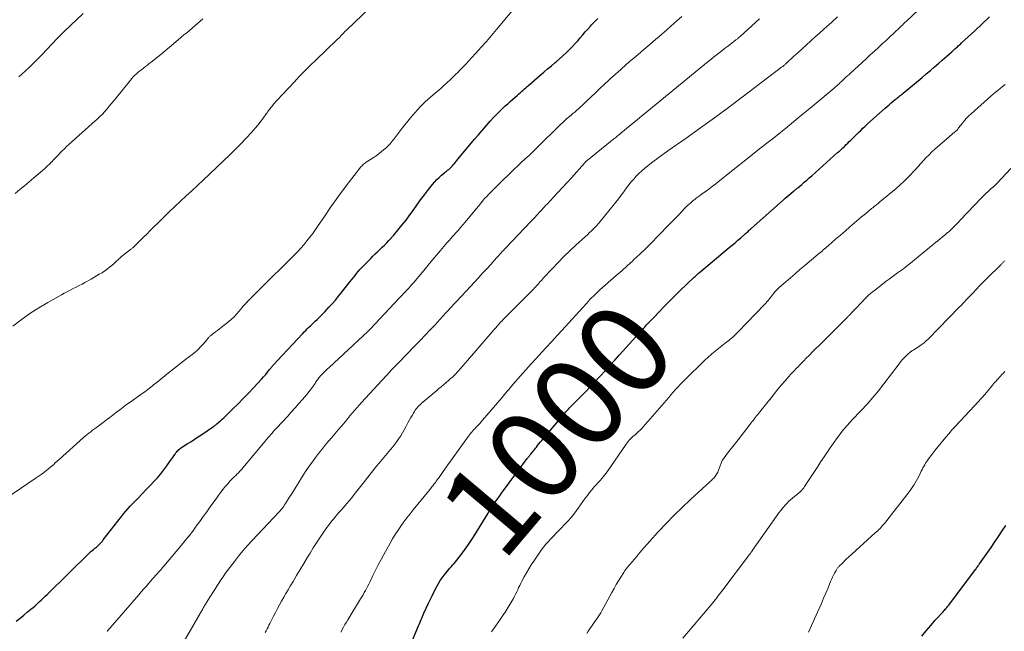
# Model space of a CAD drawing. Units: feet. Extents: x 1955000 to 1960033, y 520000 to 525000.
# Drawn here: x 1956850 to 1957065, y 520421 to 520555 of the extents above; entities that cross this region are included whole.
import ezdxf
from ezdxf.enums import TextEntityAlignment as Align

# ---------------------------------------------------------------- set-up
doc = ezdxf.new("R2010")
doc.units = ezdxf.units.FT
doc.header["$LTSCALE"] = 100
doc.header["$MEASUREMENT"] = 0
for name, color, linetype, lineweight in [('CONTOUR INDEX', 32, 'Continuous', 25), ('CONTOUR INDEX LABEL', 7, 'Continuous', 15), ('CONTOUR INTERMEDIATE', 40, 'Continuous', 15)]:
    doc.layers.add(name, color=color, linetype=linetype, lineweight=lineweight)
doc.styles.add('slant', font='romans.shx', dxfattribs={"oblique": 14.999978})

msp = doc.modelspace()

# ---------------------------------------------------------------- linework, layer by layer
at = {"layer": 'CONTOUR INDEX', "flags": 128}
for points, elevation in [([(1956848.89, 520423.07), (1956849.74, 520423.72), (1956850.58, 520424.39), (1956851.41, 520425.06), (1956852.13, 520425.66), (1956852.6, 520426.04), (1956853.06, 520426.44), (1956853.51, 520426.84), (1956853.95, 520427.25), (1956854.39, 520427.66), (1956854.83, 520428.08), (1956855.26, 520428.5), (1956855.69, 520428.92), (1956864.98, 520438.02), (1956865.26, 520438.28), (1956865.54, 520438.53), (1956865.83, 520438.78), (1956866.12, 520439.02), (1956866.24, 520439.11), (1956866.48, 520439.3), (1956866.71, 520439.5), (1956866.94, 520439.71), (1956867.16, 520439.92), (1956867.37, 520440.15), (1956867.57, 520440.37), (1956867.77, 520440.61), (1956867.96, 520440.85), (1956871.93, 520445.96), (1956872.4, 520446.54), (1956872.88, 520447.12), (1956873.38, 520447.68), (1956873.89, 520448.23), (1956874.67, 520449.04), (1956875.58, 520449.99), (1956876.48, 520450.94), (1956877.39, 520451.89), (1956878.3, 520452.84), (1956879.08, 520453.67), (1956879.83, 520454.49), (1956880.56, 520455.34), (1956881.25, 520456.22), (1956881.91, 520457.11), (1956882.71, 520458.25), (1956882.95, 520458.59), (1956883.19, 520458.94), (1956883.44, 520459.28), (1956883.68, 520459.63), (1956883.89, 520459.92), (1956884.04, 520460.11), (1956884.19, 520460.3), (1956884.36, 520460.47), (1956884.54, 520460.64), (1956884.73, 520460.79), (1956884.92, 520460.94), (1956885.12, 520461.08), (1956885.32, 520461.22), (1956886.38, 520461.9), (1956887.12, 520462.38), (1956887.85, 520462.86), (1956888.58, 520463.34), (1956889.31, 520463.83), (1956892.12, 520465.72), (1956892.22, 520465.78), (1956892.31, 520465.85), (1956892.41, 520465.92), (1956892.5, 520465.99), (1956892.59, 520466.06), (1956892.68, 520466.13), (1956892.77, 520466.2), (1956892.86, 520466.28), (1956893.35, 520466.71), (1956893.69, 520467.01), (1956894.02, 520467.31), (1956894.35, 520467.61), (1956894.67, 520467.92), (1956896.35, 520469.54), (1956897.51, 520470.68), (1956898.64, 520471.82), (1956899.76, 520472.99), (1956900.86, 520474.17), (1956902.64, 520476.11), (1956903.09, 520476.61), (1956903.54, 520477.12), (1956903.97, 520477.64), (1956904.4, 520478.16), (1956905, 520478.9), (1956905.13, 520479.05), (1956905.26, 520479.21), (1956905.39, 520479.36), (1956905.52, 520479.51), (1956905.65, 520479.66), (1956905.78, 520479.81), (1956905.91, 520479.96), (1956906.05, 520480.11), (1956911.66, 520486.09), (1956911.99, 520486.43), (1956912.32, 520486.77), (1956912.65, 520487.11), (1956912.99, 520487.44), (1956913.34, 520487.77), (1956913.68, 520488.1), (1956914.03, 520488.43), (1956914.37, 520488.75), (1956914.82, 520489.18), (1956915.39, 520489.72), (1956915.94, 520490.28), (1956916.49, 520490.84), (1956917.03, 520491.41), (1956917.4, 520491.82), (1956918.11, 520492.61), (1956918.8, 520493.41), (1956919.48, 520494.23), (1956920.15, 520495.06), (1956922.06, 520497.5), (1956922.41, 520497.93), (1956922.75, 520498.37), (1956923.1, 520498.8), (1956923.45, 520499.23), (1956923.81, 520499.66), (1956924.17, 520500.07), (1956924.55, 520500.48), (1956924.93, 520500.89), (1956926.53, 520502.54), (1956927.03, 520503.04), (1956927.52, 520503.53), (1956928.03, 520504.01), (1956928.54, 520504.49), (1956929.05, 520504.97), (1956929.55, 520505.46), (1956930.04, 520505.97), (1956930.51, 520506.48), (1956931.51, 520507.59), (1956932.46, 520508.69), (1956933.38, 520509.8), (1956934.27, 520510.95), (1956935.13, 520512.11), (1956935.8, 520513.06), (1956936.63, 520514.21), (1956937.47, 520515.35), (1956938.33, 520516.48), (1956939.19, 520517.61), (1956940.06, 520518.72), (1956940.52, 520519.27), (1956941, 520519.79), (1956941.51, 520520.28), (1956942.05, 520520.75), (1956942.71, 520521.29), (1956942.93, 520521.47), (1956943.16, 520521.65), (1956943.38, 520521.84), (1956943.61, 520522.02), (1956943.83, 520522.21), (1956944.04, 520522.41), (1956944.24, 520522.61), (1956944.43, 520522.83), (1956944.6, 520523.03), (1956944.88, 520523.35), (1956945.15, 520523.67), (1956945.42, 520523.99), (1956945.69, 520524.32), (1956949.29, 520528.64), (1956950.13, 520529.64), (1956950.98, 520530.62), (1956951.84, 520531.6), (1956952.72, 520532.57), (1956953.53, 520533.45), (1956954.01, 520533.97), (1956954.5, 520534.48), (1956954.99, 520534.98), (1956955.5, 520535.47), (1956956.01, 520535.96), (1956956.53, 520536.44), (1956957.05, 520536.91), (1956957.58, 520537.38), (1956958.66, 520538.32), (1956958.97, 520538.58), (1956959.28, 520538.85), (1956959.59, 520539.12), (1956959.9, 520539.39), (1956960.21, 520539.66), (1956960.51, 520539.92), (1956960.82, 520540.19), (1956961.13, 520540.46), (1956963.6, 520542.62), (1956964.43, 520543.34), (1956965.26, 520544.05), (1956966.1, 520544.76), (1956966.94, 520545.46), (1956967.15, 520545.64), (1956967.89, 520546.26), (1956968.6, 520546.9), (1956969.3, 520547.55), (1956969.99, 520548.22), (1956970.16, 520548.39), (1956970.74, 520549), (1956971.32, 520549.61), (1956971.87, 520550.24), (1956972.41, 520550.89), (1956972.95, 520551.53), (1956973.5, 520552.17), (1956974.06, 520552.8), (1956974.63, 520553.42), (1956974.88, 520553.69), (1956975.57, 520554.4), (1956976.26, 520555.1)], 980), ([(1956934.19, 520415.35), (1956936.97, 520422), (1956937.12, 520422.35), (1956937.27, 520422.7), (1956937.42, 520423.04), (1956937.57, 520423.39), (1956937.72, 520423.74), (1956937.88, 520424.08), (1956938.03, 520424.43), (1956938.19, 520424.77), (1956938.71, 520425.91), (1956939.13, 520426.82), (1956939.56, 520427.72), (1956940.01, 520428.62), (1956940.46, 520429.52), (1956941.05, 520430.67), (1956941.4, 520431.31), (1956941.78, 520431.95), (1956942.19, 520432.56), (1956942.63, 520433.16), (1956942.96, 520433.58), (1956943.26, 520433.95), (1956943.56, 520434.31), (1956943.87, 520434.67), (1956944.2, 520435.02), (1956944.52, 520435.36), (1956944.83, 520435.72), (1956945.13, 520436.08), (1956945.43, 520436.45), (1956946.42, 520437.75), (1956947.19, 520438.79), (1956947.94, 520439.84), (1956948.65, 520440.91), (1956949.34, 520442), (1956952.25, 520446.73), (1956952.4, 520446.98), (1956952.56, 520447.23), (1956952.72, 520447.49), (1956952.87, 520447.74), (1956953.03, 520447.99), (1956953.19, 520448.24), (1956953.36, 520448.49), (1956953.53, 520448.73), (1956953.99, 520449.39), (1956954.39, 520449.96), (1956954.8, 520450.54), (1956955.21, 520451.1), (1956955.62, 520451.67), (1956960.83, 520458.7), (1956960.92, 520458.82), (1956961.01, 520458.94), (1956961.11, 520459.05), (1956961.2, 520459.17), (1956961.3, 520459.29), (1956961.39, 520459.4), (1956961.48, 520459.52), (1956961.58, 520459.64), (1956961.81, 520459.93), (1956962.03, 520460.19), (1956962.24, 520460.45), (1956962.44, 520460.71), (1956962.65, 520460.98), (1956962.81, 520461.17), (1956963.09, 520461.54), (1956963.38, 520461.9), (1956963.67, 520462.25), (1956963.97, 520462.61), (1956969.01, 520468.6), (1956969.25, 520468.89), (1956969.5, 520469.17), (1956969.75, 520469.45), (1956970.01, 520469.73), (1956970.27, 520470), (1956970.54, 520470.27), (1956970.8, 520470.54), (1956971.07, 520470.81), (1956972.6, 520472.35), (1956973.62, 520473.39), (1956974.64, 520474.44), (1956975.64, 520475.5), (1956976.64, 520476.57), (1956976.79, 520476.74), (1956977.86, 520477.9), (1956978.92, 520479.06), (1956979.98, 520480.23), (1956981.04, 520481.39), (1956986, 520486.9), (1956986.24, 520487.16), (1956986.48, 520487.42), (1956986.72, 520487.69), (1956986.96, 520487.95), (1956987.36, 520488.39), (1956987.4, 520488.43), (1956987.44, 520488.47), (1956987.48, 520488.52), (1956987.52, 520488.56), (1956987.56, 520488.61), (1956987.6, 520488.65), (1956987.64, 520488.69), (1956987.69, 520488.74), (1956988.79, 520489.89), (1956989.38, 520490.51), (1956989.98, 520491.13), (1956990.58, 520491.75), (1956991.18, 520492.36), (1956993.22, 520494.44), (1956993.93, 520495.15), (1956994.64, 520495.85), (1956995.36, 520496.54), (1956996.09, 520497.23), (1956997.24, 520498.31), (1956997.39, 520498.46), (1956997.55, 520498.6), (1956997.7, 520498.74), (1956997.86, 520498.88), (1956998.02, 520499.01), (1956998.18, 520499.15), (1956998.34, 520499.29), (1956998.5, 520499.42), (1957005.05, 520504.89), (1957005.68, 520505.43), (1957006.31, 520505.96), (1957006.94, 520506.5), (1957007.56, 520507.04), (1957008.45, 520507.82), (1957008.63, 520507.97), (1957008.81, 520508.13), (1957008.99, 520508.29), (1957009.16, 520508.45), (1957009.34, 520508.62), (1957009.51, 520508.78), (1957009.69, 520508.94), (1957009.87, 520509.09), (1957016.82, 520515.28), (1957017.24, 520515.65), (1957017.66, 520516.02), (1957018.09, 520516.38), (1957018.51, 520516.74), (1957019.15, 520517.27), (1957019.26, 520517.37), (1957019.37, 520517.46), (1957019.49, 520517.55), (1957019.6, 520517.65), (1957019.71, 520517.74), (1957019.83, 520517.83), (1957019.94, 520517.93), (1957020.05, 520518.02), (1957020.93, 520518.76), (1957021.48, 520519.22), (1957022.02, 520519.69), (1957022.56, 520520.17), (1957023.1, 520520.64), (1957028.78, 520525.71), (1957029.16, 520526.05), (1957029.53, 520526.4), (1957029.91, 520526.74), (1957030.28, 520527.09), (1957030.34, 520527.14), (1957030.67, 520527.47), (1957031.01, 520527.79), (1957031.34, 520528.12), (1957031.68, 520528.45), (1957032.01, 520528.78), (1957032.34, 520529.11), (1957032.67, 520529.44), (1957033, 520529.77), (1957033.33, 520530.09), (1957033.83, 520530.57), (1957034.33, 520531.05), (1957034.84, 520531.52), (1957035.35, 520531.99), (1957039.17, 520535.46), (1957039.6, 520535.84), (1957040.03, 520536.22), (1957040.47, 520536.59), (1957040.92, 520536.96), (1957041.38, 520537.34), (1957041.59, 520537.51), (1957041.81, 520537.68), (1957042.03, 520537.86), (1957042.24, 520538.03), (1957042.46, 520538.2), (1957042.67, 520538.37), (1957042.89, 520538.54), (1957043.1, 520538.72), (1957047.26, 520542.18), (1957048.18, 520542.95), (1957049.1, 520543.73), (1957050.01, 520544.51), (1957050.92, 520545.3), (1957051.66, 520545.95), (1957052.19, 520546.42), (1957052.72, 520546.88), (1957053.25, 520547.35), (1957053.78, 520547.82), (1957054.47, 520548.43), (1957054.65, 520548.59), (1957054.83, 520548.75), (1957055.01, 520548.91), (1957055.19, 520549.08), (1957055.37, 520549.24), (1957055.55, 520549.41), (1957055.73, 520549.57), (1957055.91, 520549.74), (1957058.79, 520552.43), (1957060.4, 520553.94), (1957062.02, 520555.45)], 1000), ([(1957047.24, 520419.77), (1957048.18, 520420.95), (1957049.16, 520422.11), (1957050.16, 520423.25), (1957051.87, 520425.13), (1957052.04, 520425.31), (1957052.2, 520425.49), (1957052.36, 520425.68), (1957052.53, 520425.86), (1957052.56, 520425.9), (1957052.7, 520426.07), (1957052.84, 520426.24), (1957052.98, 520426.41), (1957053.11, 520426.58), (1957058.96, 520434.37), (1957059, 520434.43), (1957059.04, 520434.48), (1957059.08, 520434.54), (1957059.12, 520434.59), (1957059.16, 520434.65), (1957059.21, 520434.7), (1957059.25, 520434.75), (1957059.29, 520434.81), (1957059.43, 520434.99), (1957059.54, 520435.14), (1957059.65, 520435.29), (1957059.76, 520435.44), (1957059.87, 520435.59), (1957062.37, 520439.21), (1957063.19, 520440.42), (1957064.01, 520441.62), (1957064.82, 520442.83), (1957065.62, 520444.04)], 1020)]:
    msp.add_lwpolyline(points, dxfattribs=dict(at, elevation=elevation))
at = {"layer": 'CONTOUR INTERMEDIATE', "flags": 128}
for points, elevation in [([(1956846.63, 520449.92), (1956853.08, 520454.28), (1956853.53, 520454.58), (1956853.97, 520454.9), (1956854.41, 520455.22), (1956854.85, 520455.54), (1956855.33, 520455.91), (1956855.52, 520456.06), (1956855.71, 520456.21), (1956855.9, 520456.36), (1956856.08, 520456.51), (1956856.6, 520456.95), (1956857.04, 520457.33), (1956857.47, 520457.71), (1956857.91, 520458.09), (1956858.34, 520458.48), (1956863.67, 520463.31), (1956864.05, 520463.64), (1956864.44, 520463.96), (1956864.84, 520464.27), (1956865.24, 520464.57), (1956865.65, 520464.87), (1956866.06, 520465.16), (1956866.46, 520465.46), (1956866.87, 520465.76), (1956867.98, 520466.59), (1956868.71, 520467.14), (1956869.44, 520467.69), (1956870.17, 520468.26), (1956870.89, 520468.82), (1956871.62, 520469.39), (1956872.35, 520469.94), (1956873.09, 520470.49), (1956873.84, 520471.02), (1956876.74, 520473.07), (1956877.09, 520473.32), (1956877.43, 520473.57), (1956877.76, 520473.83), (1956878.09, 520474.09), (1956878.42, 520474.35), (1956878.75, 520474.62), (1956879.08, 520474.88), (1956879.4, 520475.15), (1956881.43, 520476.79), (1956882.63, 520477.76), (1956883.84, 520478.72), (1956885.06, 520479.67), (1956886.29, 520480.61), (1956887.43, 520481.46), (1956888.08, 520481.98), (1956888.7, 520482.53), (1956889.28, 520483.13), (1956889.84, 520483.75), (1956890.72, 520484.8), (1956890.82, 520484.91), (1956890.92, 520485.03), (1956891.01, 520485.15), (1956891.11, 520485.26), (1956891.21, 520485.37), (1956891.31, 520485.48), (1956891.43, 520485.58), (1956891.54, 520485.67), (1956892.15, 520486.12), (1956892.57, 520486.43), (1956892.99, 520486.75), (1956893.4, 520487.07), (1956893.81, 520487.39), (1956895.45, 520488.7), (1956896.05, 520489.21), (1956896.63, 520489.75), (1956897.17, 520490.32), (1956897.69, 520490.91), (1956898.42, 520491.8), (1956898.55, 520491.97), (1956898.7, 520492.14), (1956898.84, 520492.3), (1956898.98, 520492.47), (1956899.16, 520492.67), (1956899.22, 520492.73), (1956899.28, 520492.79), (1956899.34, 520492.85), (1956899.39, 520492.91), (1956899.45, 520492.96), (1956899.51, 520493.02), (1956899.57, 520493.08), (1956899.63, 520493.14), (1956900.39, 520493.91), (1956900.82, 520494.35), (1956901.26, 520494.8), (1956901.7, 520495.24), (1956902.14, 520495.68), (1956909.76, 520503.24), (1956910.49, 520503.99), (1956911.21, 520504.76), (1956911.9, 520505.54), (1956912.58, 520506.35), (1956913.23, 520507.17), (1956913.86, 520508), (1956914.47, 520508.85), (1956915.06, 520509.71), (1956916.41, 520511.74), (1956917.68, 520513.61), (1956918.98, 520515.46), (1956920.32, 520517.29), (1956921.68, 520519.1), (1956924.15, 520522.31), (1956924.3, 520522.5), (1956924.46, 520522.68), (1956924.63, 520522.85), (1956924.8, 520523.02), (1956924.98, 520523.18), (1956925.17, 520523.33), (1956925.36, 520523.47), (1956925.56, 520523.6), (1956927.04, 520524.57), (1956927.71, 520525.03), (1956928.36, 520525.5), (1956928.99, 520526), (1956929.61, 520526.52), (1956929.74, 520526.64), (1956930.27, 520527.13), (1956930.77, 520527.64), (1956931.24, 520528.19), (1956931.69, 520528.75), (1956932.13, 520529.33), (1956932.56, 520529.91), (1956933, 520530.48), (1956933.45, 520531.05), (1956935.24, 520533.33), (1956936.25, 520534.54), (1956937.31, 520535.7), (1956938.43, 520536.81), (1956939.6, 520537.86), (1956940.71, 520538.81), (1956941.36, 520539.36), (1956942, 520539.92), (1956942.64, 520540.49), (1956943.28, 520541.05), (1956943.9, 520541.63), (1956944.52, 520542.22), (1956945.13, 520542.82), (1956945.73, 520543.42), (1956945.9, 520543.61), (1956946.58, 520544.32), (1956947.26, 520545.03), (1956947.93, 520545.74), (1956948.59, 520546.46), (1956949.59, 520547.54), (1956950.74, 520548.81), (1956951.88, 520550.09), (1956953, 520551.39), (1956954.11, 520552.7), (1956959.31, 520558.94)], 976), ([(1956848.16, 520487.68), (1956850, 520489.1), (1956851.89, 520490.45), (1956853.84, 520491.71), (1956855.84, 520492.89), (1956858.8, 520494.55), (1956859.44, 520494.9), (1956860.08, 520495.24), (1956860.73, 520495.58), (1956861.38, 520495.91), (1956862.03, 520496.24), (1956862.68, 520496.57), (1956863.33, 520496.91), (1956863.97, 520497.26), (1956865.31, 520498), (1956865.91, 520498.34), (1956866.51, 520498.69), (1956867.11, 520499.05), (1956867.7, 520499.41), (1956867.78, 520499.46), (1956868.32, 520499.82), (1956868.84, 520500.2), (1956869.35, 520500.6), (1956869.85, 520501.01), (1956870.42, 520501.52), (1956870.62, 520501.7), (1956870.81, 520501.88), (1956871.01, 520502.06), (1956871.2, 520502.25), (1956871.4, 520502.43), (1956871.59, 520502.61), (1956871.8, 520502.78), (1956872, 520502.95), (1956873.93, 520504.48), (1956874.06, 520504.58), (1956874.19, 520504.68), (1956874.31, 520504.78), (1956874.44, 520504.88), (1956874.57, 520504.98), (1956874.69, 520505.09), (1956874.81, 520505.2), (1956874.92, 520505.31), (1956876.12, 520506.51), (1956876.83, 520507.23), (1956877.55, 520507.94), (1956878.27, 520508.65), (1956878.99, 520509.36), (1956880, 520510.35), (1956881.21, 520511.54), (1956882.43, 520512.72), (1956883.66, 520513.89), (1956884.9, 520515.05), (1956886.14, 520516.21), (1956887.38, 520517.37), (1956888.61, 520518.54), (1956889.84, 520519.7), (1956895.79, 520525.33), (1956896.96, 520526.48), (1956898.12, 520527.65), (1956899.24, 520528.85), (1956900.33, 520530.08), (1956901.73, 520531.69), (1956902.1, 520532.13), (1956902.47, 520532.58), (1956902.82, 520533.04), (1956903.16, 520533.51), (1956903.49, 520533.99), (1956903.66, 520534.22), (1956903.83, 520534.46), (1956904, 520534.69), (1956904.17, 520534.93), (1956904.34, 520535.16), (1956904.52, 520535.39), (1956904.7, 520535.62), (1956904.88, 520535.84), (1956905.01, 520536), (1956905.27, 520536.3), (1956905.52, 520536.6), (1956905.79, 520536.89), (1956906.05, 520537.18), (1956909.75, 520541.18), (1956910.92, 520542.43), (1956912.11, 520543.66), (1956913.33, 520544.87), (1956914.56, 520546.06), (1956919.03, 520550.32), (1956919.27, 520550.56), (1956919.52, 520550.8), (1956919.76, 520551.04), (1956920, 520551.28), (1956920.22, 520551.52), (1956920.35, 520551.65), (1956920.47, 520551.78), (1956920.59, 520551.91), (1956920.71, 520552.04), (1956920.83, 520552.17), (1956920.95, 520552.3), (1956921.08, 520552.43), (1956921.21, 520552.56), (1956928.22, 520559.31)], 972), ([(1956849.46, 520542.29), (1956850.14, 520542.9), (1956850.93, 520543.62), (1956851.71, 520544.35), (1956852.47, 520545.09), (1956853.23, 520545.84), (1956853.98, 520546.6), (1956854.72, 520547.37), (1956855.45, 520548.14), (1956856.17, 520548.93), (1956856.23, 520548.99), (1956856.99, 520549.8), (1956857.76, 520550.6), (1956858.54, 520551.39), (1956859.34, 520552.16), (1956863.59, 520556.2)], 964), ([(1956920.01, 520420.66), (1956920.28, 520421.18), (1956920.3, 520421.22), (1956920.6, 520421.76), (1956920.9, 520422.29), (1956921.21, 520422.82), (1956921.53, 520423.35), (1956924.32, 520427.95), (1956924.58, 520428.4), (1956924.85, 520428.85), (1956925.11, 520429.3), (1956925.36, 520429.76), (1956925.61, 520430.22), (1956925.85, 520430.68), (1956926.09, 520431.14), (1956926.32, 520431.61), (1956927.02, 520433.03), (1956927.6, 520434.21), (1956928.2, 520435.38), (1956928.81, 520436.54), (1956929.44, 520437.69), (1956930.78, 520440.14), (1956931.33, 520441.1), (1956931.91, 520442.05), (1956932.52, 520442.98), (1956933.15, 520443.9), (1956933.81, 520444.79), (1956934.47, 520445.68), (1956935.15, 520446.56), (1956935.85, 520447.43), (1956939.27, 520451.64), (1956939.44, 520451.85), (1956939.61, 520452.06), (1956939.78, 520452.28), (1956939.95, 520452.49), (1956940.12, 520452.71), (1956940.29, 520452.92), (1956940.45, 520453.14), (1956940.62, 520453.36), (1956940.7, 520453.46), (1956940.9, 520453.74), (1956941.1, 520454.01), (1956941.3, 520454.29), (1956941.5, 520454.56), (1956941.76, 520454.93), (1956942.09, 520455.39), (1956942.42, 520455.86), (1956942.75, 520456.32), (1956943.08, 520456.78), (1956947.94, 520463.58), (1956948.15, 520463.87), (1956948.37, 520464.14), (1956948.59, 520464.42), (1956948.82, 520464.68), (1956949.06, 520464.94), (1956949.3, 520465.2), (1956949.54, 520465.46), (1956949.78, 520465.72), (1956949.89, 520465.84), (1956950.18, 520466.15), (1956950.47, 520466.47), (1956950.76, 520466.8), (1956951.04, 520467.12), (1956955.22, 520472.02), (1956955.53, 520472.38), (1956955.83, 520472.74), (1956956.14, 520473.1), (1956956.45, 520473.46), (1956956.75, 520473.83), (1956957.06, 520474.18), (1956957.37, 520474.54), (1956957.68, 520474.9), (1956959.36, 520476.8), (1956960.51, 520478.1), (1956961.67, 520479.4), (1956962.84, 520480.69), (1956964.01, 520481.98), (1956967.02, 520485.24), (1956967.09, 520485.32), (1956967.16, 520485.39), (1956967.23, 520485.47), (1956967.29, 520485.54), (1956967.4, 520485.66), (1956967.42, 520485.68), (1956967.43, 520485.69), (1956967.45, 520485.71), (1956967.47, 520485.73), (1956967.53, 520485.8), (1956967.55, 520485.82), (1956967.57, 520485.84), (1956967.58, 520485.86), (1956967.6, 520485.87), (1956973.78, 520492.69), (1956974.15, 520493.1), (1956974.53, 520493.5), (1956974.91, 520493.89), (1956975.3, 520494.28), (1956975.61, 520494.59), (1956976.17, 520495.12), (1956976.73, 520495.65), (1956977.3, 520496.17), (1956977.87, 520496.67), (1956979.11, 520497.74), (1956980.3, 520498.78), (1956981.49, 520499.83), (1956982.67, 520500.89), (1956983.84, 520501.96), (1956984.17, 520502.26), (1956985.49, 520503.49), (1956986.79, 520504.74), (1956988.07, 520506.01), (1956989.34, 520507.3), (1956992.02, 520510.08), (1956992.67, 520510.75), (1956993.32, 520511.42), (1956993.97, 520512.1), (1956994.61, 520512.77), (1956995.34, 520513.52), (1956995.63, 520513.81), (1956995.92, 520514.1), (1956996.22, 520514.38), (1956996.53, 520514.66), (1956996.84, 520514.93), (1956997.16, 520515.19), (1956997.48, 520515.45), (1956997.81, 520515.7), (1956998.47, 520516.19), (1956998.99, 520516.58), (1956999.52, 520516.97), (1957000.04, 520517.35), (1957000.56, 520517.74), (1957001.08, 520518.12), (1957001.6, 520518.52), (1957002.11, 520518.91), (1957002.62, 520519.31), (1957012.36, 520527.02), (1957015.09, 520529.19), (1957017.81, 520531.38), (1957020.51, 520533.6), (1957023.2, 520535.83), (1957027.99, 520539.84), (1957028.27, 520540.07), (1957028.55, 520540.31), (1957028.82, 520540.56), (1957029.09, 520540.81), (1957029.36, 520541.05), (1957029.63, 520541.31), (1957029.89, 520541.56), (1957030.16, 520541.81), (1957030.28, 520541.92), (1957030.61, 520542.23), (1957030.94, 520542.54), (1957031.27, 520542.85), (1957031.6, 520543.15), (1957035.04, 520546.3), (1957035.93, 520547.12), (1957036.83, 520547.94), (1957037.72, 520548.76), (1957038.6, 520549.59), (1957039.3, 520550.23), (1957039.84, 520550.73), (1957040.38, 520551.24), (1957040.91, 520551.74), (1957041.45, 520552.25), (1957042.1, 520552.86), (1957042.31, 520553.06), (1957042.52, 520553.26), (1957042.74, 520553.47), (1957042.95, 520553.67), (1957043.16, 520553.87), (1957043.37, 520554.07), (1957043.59, 520554.27), (1957043.8, 520554.47), (1957046.45, 520557)], 996), ([(1956848.69, 520516.76), (1956849.71, 520517.6), (1956850.73, 520518.45), (1956851.74, 520519.31), (1956852.75, 520520.17), (1956854.68, 520521.82), (1956855.2, 520522.27), (1956855.7, 520522.73), (1956856.19, 520523.21), (1956856.67, 520523.69), (1956856.71, 520523.73), (1956857.17, 520524.21), (1956857.62, 520524.68), (1956858.08, 520525.16), (1956858.53, 520525.64), (1956858.99, 520526.11), (1956859.45, 520526.58), (1956859.93, 520527.03), (1956860.41, 520527.48), (1956866.21, 520532.65), (1956866.51, 520532.92), (1956866.81, 520533.19), (1956867.1, 520533.47), (1956867.39, 520533.75), (1956867.63, 520533.98), (1956867.8, 520534.15), (1956867.96, 520534.32), (1956868.12, 520534.49), (1956868.27, 520534.67), (1956868.84, 520535.34), (1956869.27, 520535.86), (1956869.7, 520536.38), (1956870.12, 520536.91), (1956870.55, 520537.43), (1956873.9, 520541.6), (1956874.22, 520541.98), (1956874.55, 520542.34), (1956874.89, 520542.68), (1956875.25, 520543.01), (1956875.63, 520543.33), (1956876, 520543.64), (1956876.39, 520543.95), (1956876.78, 520544.24), (1956876.82, 520544.27), (1956877.24, 520544.58), (1956877.65, 520544.89), (1956878.05, 520545.21), (1956878.45, 520545.53), (1956880.55, 520547.25), (1956881.5, 520548.03), (1956882.45, 520548.82), (1956883.4, 520549.61), (1956884.35, 520550.4), (1956885.04, 520550.99), (1956885.64, 520551.49), (1956886.24, 520551.99), (1956886.83, 520552.5), (1956887.43, 520553), (1956888.02, 520553.51), (1956888.61, 520554.02), (1956889.2, 520554.53), (1956889.79, 520555.05)], 968), ([(1956868.83, 520420.8), (1956868.91, 520420.9), (1956868.99, 520420.99), (1956875.74, 520428.82), (1956876.3, 520429.46), (1956876.86, 520430.11), (1956877.42, 520430.75), (1956877.97, 520431.4), (1956878.44, 520431.94), (1956878.77, 520432.31), (1956879.1, 520432.68), (1956879.42, 520433.05), (1956879.75, 520433.42), (1956880.13, 520433.84), (1956880.27, 520434), (1956880.41, 520434.15), (1956880.55, 520434.31), (1956880.69, 520434.47), (1956880.83, 520434.62), (1956880.96, 520434.78), (1956881.1, 520434.94), (1956881.24, 520435.1), (1956885.09, 520439.7), (1956885.93, 520440.71), (1956886.75, 520441.73), (1956887.55, 520442.78), (1956888.34, 520443.83), (1956889.11, 520444.89), (1956889.88, 520445.95), (1956890.64, 520447.02), (1956891.4, 520448.09), (1956892.82, 520450.11), (1956893.27, 520450.73), (1956893.74, 520451.35), (1956894.21, 520451.95), (1956894.7, 520452.55), (1956894.9, 520452.79), (1956895.3, 520453.25), (1956895.71, 520453.71), (1956896.13, 520454.15), (1956896.56, 520454.58), (1956897.04, 520455.04), (1956897.24, 520455.24), (1956897.43, 520455.44), (1956897.63, 520455.63), (1956897.82, 520455.84), (1956898.01, 520456.04), (1956898.19, 520456.24), (1956898.37, 520456.45), (1956898.55, 520456.66), (1956903.82, 520462.95), (1956904.08, 520463.27), (1956904.35, 520463.58), (1956904.62, 520463.89), (1956904.88, 520464.2), (1956905.15, 520464.51), (1956905.42, 520464.82), (1956905.7, 520465.13), (1956905.98, 520465.43), (1956908.28, 520467.91), (1956909.12, 520468.84), (1956909.96, 520469.77), (1956910.79, 520470.71), (1956911.61, 520471.65), (1956912.45, 520472.63), (1956912.84, 520473.09), (1956913.22, 520473.57), (1956913.58, 520474.06), (1956913.93, 520474.55), (1956914.35, 520475.16), (1956914.48, 520475.36), (1956914.61, 520475.56), (1956914.75, 520475.76), (1956914.88, 520475.95), (1956915.02, 520476.15), (1956915.17, 520476.34), (1956915.32, 520476.52), (1956915.48, 520476.7), (1956915.89, 520477.14), (1956916.26, 520477.53), (1956916.63, 520477.91), (1956917.02, 520478.29), (1956917.41, 520478.66), (1956925.92, 520486.52), (1956925.98, 520486.57), (1956926.13, 520486.73), (1956926.2, 520486.8), (1956926.27, 520486.88), (1956926.35, 520486.96), (1956926.42, 520487.04), (1956932.8, 520493.85), (1956933.1, 520494.17), (1956933.41, 520494.49), (1956933.71, 520494.82), (1956934.02, 520495.14), (1956934.05, 520495.17), (1956934.34, 520495.47), (1956934.63, 520495.78), (1956934.92, 520496.09), (1956935.2, 520496.4), (1956935.48, 520496.71), (1956935.76, 520497.03), (1956936.04, 520497.35), (1956936.31, 520497.67), (1956937.76, 520499.41), (1956938.56, 520500.36), (1956939.36, 520501.32), (1956940.16, 520502.27), (1956940.95, 520503.23), (1956941.8, 520504.25), (1956942.18, 520504.69), (1956942.55, 520505.14), (1956942.93, 520505.58), (1956943.31, 520506.01), (1956943.7, 520506.45), (1956944.08, 520506.89), (1956944.46, 520507.32), (1956944.85, 520507.76), (1956945.13, 520508.08), (1956945.65, 520508.68), (1956946.17, 520509.29), (1956946.68, 520509.9), (1956947.19, 520510.51), (1956950.4, 520514.37), (1956950.78, 520514.82), (1956951.16, 520515.26), (1956951.55, 520515.7), (1956951.95, 520516.13), (1956952.32, 520516.53), (1956952.54, 520516.75), (1956952.75, 520516.98), (1956952.97, 520517.2), (1956953.19, 520517.42), (1956953.41, 520517.63), (1956953.63, 520517.85), (1956953.85, 520518.07), (1956954.07, 520518.29), (1956954.97, 520519.19), (1956955.63, 520519.85), (1956956.31, 520520.51), (1956956.99, 520521.16), (1956957.67, 520521.81), (1956957.93, 520522.06), (1956958.75, 520522.82), (1956959.57, 520523.59), (1956960.39, 520524.36), (1956961.21, 520525.12), (1956961.28, 520525.19), (1956962.1, 520525.97), (1956962.92, 520526.75), (1956963.73, 520527.54), (1956964.54, 520528.34), (1956966.46, 520530.26), (1956966.86, 520530.66), (1956967.27, 520531.06), (1956967.68, 520531.46), (1956968.09, 520531.86), (1956968.5, 520532.25), (1956968.92, 520532.63), (1956969.35, 520533.01), (1956969.78, 520533.38), (1956970.41, 520533.91), (1956970.81, 520534.26), (1956971.22, 520534.6), (1956971.63, 520534.95), (1956972.03, 520535.3), (1956972.43, 520535.65), (1956972.83, 520536.01), (1956973.22, 520536.37), (1956973.6, 520536.74), (1956974.76, 520537.87), (1956975.73, 520538.8), (1956976.7, 520539.73), (1956977.67, 520540.65), (1956978.65, 520541.57), (1956978.98, 520541.87), (1956980.13, 520542.92), (1956981.29, 520543.96), (1956982.47, 520544.99), (1956983.65, 520546.01), (1956983.81, 520546.14), (1956985.08, 520547.22), (1956986.35, 520548.31), (1956987.62, 520549.39), (1956988.88, 520550.48), (1956989.7, 520551.19), (1956991.36, 520552.64), (1956993.02, 520554.09), (1956994.66, 520555.56)], 984), ([(1956884.88, 520417.3), (1956889.74, 520425.72), (1956889.85, 520425.9), (1956889.95, 520426.08), (1956890.06, 520426.27), (1956890.16, 520426.45), (1956890.27, 520426.63), (1956890.37, 520426.81), (1956890.48, 520426.98), (1956890.59, 520427.16), (1956891.94, 520429.3), (1956892.38, 520430.01), (1956892.83, 520430.7), (1956893.28, 520431.4), (1956893.74, 520432.09), (1956894.2, 520432.78), (1956894.67, 520433.46), (1956895.16, 520434.13), (1956895.66, 520434.79), (1956896.68, 520436.13), (1956897.61, 520437.31), (1956898.56, 520438.47), (1956899.54, 520439.6), (1956900.56, 520440.71), (1956905.27, 520445.71), (1956905.52, 520445.97), (1956905.76, 520446.23), (1956906.01, 520446.5), (1956906.26, 520446.76), (1956906.35, 520446.85), (1956906.55, 520447.06), (1956906.75, 520447.29), (1956906.94, 520447.52), (1956907.12, 520447.75), (1956907.14, 520447.77), (1956907.33, 520448.02), (1956907.51, 520448.28), (1956907.69, 520448.54), (1956907.86, 520448.8), (1956908.71, 520450.17), (1956909.31, 520451.12), (1956909.9, 520452.07), (1956910.49, 520453.02), (1956911.08, 520453.98), (1956911.15, 520454.08), (1956911.78, 520455.07), (1956912.42, 520456.06), (1956913.09, 520457.03), (1956913.77, 520457.99), (1956914.45, 520458.92), (1956915.12, 520459.81), (1956915.81, 520460.7), (1956916.52, 520461.56), (1956917.24, 520462.42), (1956917.3, 520462.47), (1956918, 520463.29), (1956918.71, 520464.11), (1956919.41, 520464.94), (1956920.11, 520465.76), (1956920.5, 520466.24), (1956921, 520466.83), (1956921.49, 520467.43), (1956921.99, 520468.02), (1956922.49, 520468.61), (1956922.99, 520469.2), (1956923.5, 520469.78), (1956924.01, 520470.36), (1956924.53, 520470.93), (1956930.76, 520477.73), (1956930.96, 520477.95), (1956931.16, 520478.17), (1956931.36, 520478.38), (1956931.57, 520478.6), (1956931.77, 520478.81), (1956931.97, 520479.03), (1956932.18, 520479.24), (1956932.38, 520479.45), (1956933.19, 520480.27), (1956933.8, 520480.89), (1956934.4, 520481.51), (1956935.01, 520482.14), (1956935.61, 520482.76), (1956937.33, 520484.54), (1956938.44, 520485.69), (1956939.53, 520486.85), (1956940.62, 520488.01), (1956941.7, 520489.18), (1956942.99, 520490.59), (1956943.42, 520491.06), (1956943.86, 520491.53), (1956944.29, 520492.01), (1956944.73, 520492.48), (1956945.16, 520492.95), (1956945.6, 520493.42), (1956946.04, 520493.89), (1956946.47, 520494.36), (1956949.24, 520497.33), (1956950.14, 520498.3), (1956951.03, 520499.27), (1956951.93, 520500.25), (1956952.81, 520501.23), (1956954.09, 520502.65), (1956954.34, 520502.92), (1956954.59, 520503.2), (1956954.84, 520503.47), (1956955.09, 520503.74), (1956955.34, 520504.02), (1956955.59, 520504.29), (1956955.85, 520504.56), (1956956.1, 520504.83), (1956961.63, 520510.64), (1956961.93, 520510.96), (1956962.23, 520511.28), (1956962.53, 520511.6), (1956962.82, 520511.92), (1956963.11, 520512.24), (1956963.41, 520512.57), (1956963.7, 520512.89), (1956964, 520513.21), (1956964.31, 520513.54), (1956964.61, 520513.87), (1956964.91, 520514.19), (1956965.22, 520514.51), (1956966.59, 520515.97), (1956967.58, 520517.02), (1956968.56, 520518.08), (1956969.53, 520519.15), (1956970.49, 520520.22), (1956973.34, 520523.44), (1956973.4, 520523.5), (1956973.46, 520523.56), (1956973.52, 520523.63), (1956973.58, 520523.69), (1956973.64, 520523.75), (1956973.7, 520523.81), (1956973.77, 520523.87), (1956973.83, 520523.92), (1956974.05, 520524.1), (1956974.22, 520524.24), (1956974.39, 520524.38), (1956974.57, 520524.52), (1956974.74, 520524.66), (1956979.4, 520528.41), (1956979.64, 520528.6), (1956979.88, 520528.79), (1956980.11, 520528.99), (1956980.35, 520529.18), (1956980.58, 520529.38), (1956980.82, 520529.57), (1956981.05, 520529.77), (1956981.29, 520529.96), (1957000.4, 520545.66), (1957001, 520546.15), (1957001.6, 520546.63), (1957002.2, 520547.1), (1957002.81, 520547.57), (1957003.42, 520548.04), (1957004.03, 520548.5), (1957004.64, 520548.97), (1957005.25, 520549.44), (1957006.52, 520550.41), (1957006.64, 520550.5), (1957006.75, 520550.59), (1957006.87, 520550.69), (1957006.98, 520550.78), (1957007.09, 520550.88), (1957007.2, 520550.98), (1957007.31, 520551.08), (1957007.42, 520551.18), (1957010.87, 520554.29), (1957011.67, 520555.01)], 988), ([(1956903.46, 520420.56), (1956903.66, 520420.96), (1956903.85, 520421.36), (1956904.05, 520421.77), (1956904.24, 520422.17), (1956904.44, 520422.57), (1956904.64, 520422.97), (1956905.22, 520424.13), (1956905.65, 520424.97), (1956906.09, 520425.81), (1956906.55, 520426.63), (1956907.02, 520427.46), (1956907.49, 520428.28), (1956907.97, 520429.09), (1956908.45, 520429.91), (1956908.93, 520430.73), (1956909.54, 520431.75), (1956910.32, 520433.08), (1956911.11, 520434.4), (1956911.91, 520435.72), (1956912.7, 520437.04), (1956913.27, 520437.97), (1956913.96, 520439.09), (1956914.67, 520440.2), (1956915.4, 520441.29), (1956916.14, 520442.38), (1956916.94, 520443.54), (1956917.3, 520444.04), (1956917.67, 520444.53), (1956918.04, 520445.02), (1956918.43, 520445.49), (1956918.82, 520445.97), (1956919.22, 520446.43), (1956919.62, 520446.9), (1956920.03, 520447.36), (1956920.56, 520447.97), (1956921.23, 520448.74), (1956921.88, 520449.52), (1956922.53, 520450.31), (1956923.16, 520451.11), (1956925.44, 520454.02), (1956925.84, 520454.53), (1956926.24, 520455.04), (1956926.64, 520455.55), (1956927.04, 520456.05), (1956927.44, 520456.56), (1956927.85, 520457.06), (1956928.26, 520457.56), (1956928.68, 520458.05), (1956930.89, 520460.66), (1956931.36, 520461.24), (1956931.82, 520461.83), (1956932.26, 520462.43), (1956932.69, 520463.05), (1956933.1, 520463.67), (1956933.49, 520464.31), (1956933.86, 520464.96), (1956934.22, 520465.62), (1956934.76, 520466.67), (1956935.03, 520467.16), (1956935.3, 520467.65), (1956935.58, 520468.14), (1956935.88, 520468.61), (1956936.11, 520468.98), (1956936.3, 520469.27), (1956936.5, 520469.55), (1956936.72, 520469.81), (1956936.94, 520470.07), (1956937.18, 520470.31), (1956937.43, 520470.55), (1956937.68, 520470.79), (1956937.94, 520471.01), (1956940.98, 520473.59), (1956941.48, 520474.01), (1956941.98, 520474.43), (1956942.48, 520474.85), (1956942.97, 520475.27), (1956943.65, 520475.85), (1956943.81, 520475.99), (1956943.96, 520476.12), (1956944.11, 520476.26), (1956944.27, 520476.39), (1956944.42, 520476.53), (1956944.56, 520476.68), (1956944.71, 520476.82), (1956944.85, 520476.97), (1956945.65, 520477.81), (1956946.19, 520478.39), (1956946.72, 520478.97), (1956947.24, 520479.56), (1956947.76, 520480.15), (1956953.59, 520486.96), (1956953.92, 520487.34), (1956954.24, 520487.72), (1956954.57, 520488.09), (1956954.9, 520488.46), (1956955.24, 520488.82), (1956955.58, 520489.19), (1956955.93, 520489.54), (1956956.28, 520489.9), (1956961.87, 520495.49), (1956962.06, 520495.68), (1956962.24, 520495.87), (1956962.43, 520496.06), (1956962.61, 520496.25), (1956962.79, 520496.45), (1956962.97, 520496.65), (1956963.14, 520496.85), (1956963.32, 520497.05), (1956963.44, 520497.19), (1956963.67, 520497.46), (1956963.91, 520497.73), (1956964.15, 520497.99), (1956964.39, 520498.26), (1956966.36, 520500.36), (1956967.6, 520501.66), (1956968.86, 520502.94), (1956970.15, 520504.19), (1956971.46, 520505.42), (1956973.55, 520507.34), (1956973.97, 520507.73), (1956974.39, 520508.13), (1956974.81, 520508.53), (1956975.22, 520508.93), (1956975.63, 520509.34), (1956976.03, 520509.76), (1956976.41, 520510.19), (1956976.78, 520510.63), (1956979.63, 520514.12), (1956980.22, 520514.86), (1956980.8, 520515.61), (1956981.37, 520516.36), (1956981.93, 520517.12), (1956982.06, 520517.3), (1956982.55, 520517.97), (1956983.06, 520518.63), (1956983.59, 520519.28), (1956984.13, 520519.92), (1956984.69, 520520.53), (1956985.27, 520521.13), (1956985.89, 520521.69), (1956986.52, 520522.23), (1956987.3, 520522.87), (1956988.34, 520523.7), (1956989.4, 520524.52), (1956990.48, 520525.32), (1956991.57, 520526.09), (1956995.61, 520528.91), (1956998.72, 520531.11), (1957001.8, 520533.33), (1957004.86, 520535.58), (1957007.91, 520537.86), (1957016.52, 520544.41), (1957016.65, 520544.5), (1957016.77, 520544.6), (1957016.88, 520544.69), (1957017, 520544.79), (1957017.11, 520544.89), (1957017.23, 520545), (1957017.34, 520545.1), (1957017.45, 520545.2), (1957018.17, 520545.87), (1957018.65, 520546.31), (1957019.12, 520546.74), (1957019.6, 520547.18), (1957020.07, 520547.61), (1957023.87, 520551.05), (1957024.75, 520551.85), (1957025.63, 520552.65), (1957026.51, 520553.44), (1957027.4, 520554.24), (1957028.76, 520555.46)], 992), ([(1956952.97, 520420.68), (1956953.14, 520420.96), (1956953.33, 520421.24), (1956954.89, 520423.43), (1956955.5, 520424.32), (1956956.1, 520425.22), (1956956.67, 520426.14), (1956957.22, 520427.08), (1956957.77, 520428.04), (1956958.03, 520428.51), (1956958.27, 520428.98), (1956958.5, 520429.45), (1956958.72, 520429.94), (1956958.93, 520430.42), (1956959.16, 520430.9), (1956959.4, 520431.38), (1956959.64, 520431.85), (1956960.12, 520432.73), (1956960.62, 520433.62), (1956961.14, 520434.51), (1956961.7, 520435.38), (1956962.27, 520436.23), (1956963.89, 520438.59), (1956964.38, 520439.26), (1956964.89, 520439.9), (1956965.43, 520440.52), (1956965.99, 520441.12), (1956966.57, 520441.71), (1956967.15, 520442.3), (1956967.72, 520442.89), (1956968.3, 520443.48), (1956968.86, 520444.05), (1956969.69, 520444.94), (1956970.49, 520445.87), (1956971.25, 520446.82), (1956971.97, 520447.8), (1956973.5, 520449.97), (1956973.97, 520450.61), (1956974.46, 520451.24), (1956974.96, 520451.85), (1956975.49, 520452.45), (1956976.02, 520453.04), (1956976.29, 520453.34), (1956976.55, 520453.63), (1956976.82, 520453.93), (1956977.09, 520454.23), (1956977.17, 520454.33), (1956977.47, 520454.68), (1956977.76, 520455.04), (1956978.03, 520455.41), (1956978.3, 520455.78), (1956982.44, 520461.83), (1956982.66, 520462.14), (1956982.89, 520462.43), (1956983.14, 520462.7), (1956983.4, 520462.97), (1956983.67, 520463.23), (1956983.94, 520463.48), (1956984.22, 520463.73), (1956984.51, 520463.97), (1956984.74, 520464.17), (1956985.13, 520464.51), (1956985.51, 520464.87), (1956985.87, 520465.25), (1956986.23, 520465.64), (1956991.29, 520471.5), (1956991.78, 520472.07), (1956992.28, 520472.64), (1956992.78, 520473.21), (1956993.28, 520473.78), (1956993.79, 520474.34), (1956994.31, 520474.9), (1956994.84, 520475.44), (1956995.37, 520475.97), (1956999.55, 520480.06), (1956999.88, 520480.38), (1957000.22, 520480.7), (1957000.56, 520481.01), (1957000.91, 520481.32), (1957001.26, 520481.63), (1957001.62, 520481.93), (1957001.98, 520482.22), (1957002.35, 520482.51), (1957004.55, 520484.24), (1957004.88, 520484.5), (1957005.2, 520484.76), (1957005.51, 520485.03), (1957005.82, 520485.3), (1957006.13, 520485.58), (1957006.43, 520485.86), (1957006.73, 520486.15), (1957007.02, 520486.44), (1957012.74, 520492.41), (1957013.02, 520492.71), (1957013.29, 520493.01), (1957013.56, 520493.33), (1957013.81, 520493.64), (1957014.07, 520493.97), (1957014.32, 520494.29), (1957014.58, 520494.6), (1957014.84, 520494.92), (1957015.13, 520495.25), (1957015.41, 520495.55), (1957015.71, 520495.84), (1957016.01, 520496.13), (1957017.43, 520497.39), (1957018.45, 520498.29), (1957019.48, 520499.18), (1957020.52, 520500.07), (1957021.56, 520500.95), (1957024.55, 520503.47), (1957024.82, 520503.7), (1957025.09, 520503.92), (1957025.36, 520504.15), (1957025.62, 520504.38), (1957025.89, 520504.62), (1957026.16, 520504.85), (1957026.42, 520505.08), (1957026.69, 520505.31), (1957028.34, 520506.74), (1957029.38, 520507.64), (1957030.41, 520508.53), (1957031.45, 520509.42), (1957032.5, 520510.31), (1957034.04, 520511.63), (1957034.31, 520511.86), (1957034.58, 520512.09), (1957034.86, 520512.32), (1957035.13, 520512.55), (1957035.4, 520512.77), (1957035.67, 520513), (1957035.95, 520513.22), (1957036.23, 520513.45), (1957036.47, 520513.64), (1957036.86, 520513.96), (1957037.26, 520514.28), (1957037.65, 520514.6), (1957038.04, 520514.93), (1957041.59, 520517.88), (1957042.45, 520518.62), (1957043.29, 520519.39), (1957044.1, 520520.19), (1957044.89, 520521.01), (1957045.25, 520521.4), (1957045.84, 520522.04), (1957046.43, 520522.69), (1957047.01, 520523.33), (1957047.59, 520523.99), (1957048.18, 520524.63), (1957048.79, 520525.25), (1957049.42, 520525.86), (1957050.06, 520526.44), (1957053.18, 520529.16), (1957053.45, 520529.4), (1957053.73, 520529.64), (1957054.01, 520529.88), (1957054.29, 520530.11), (1957054.69, 520530.44), (1957054.77, 520530.52), (1957054.85, 520530.59), (1957054.93, 520530.67), (1957055, 520530.75), (1957055.12, 520530.88), (1957055.13, 520530.9), (1957055.15, 520530.92), (1957055.16, 520530.94), (1957055.18, 520530.96), (1957055.23, 520531.04), (1957055.24, 520531.06), (1957055.25, 520531.07), (1957055.27, 520531.09), (1957055.28, 520531.11), (1957056.11, 520532.19), (1957056.55, 520532.73), (1957057.02, 520533.26), (1957057.51, 520533.76), (1957058.02, 520534.24), (1957062.34, 520538.05), (1957062.84, 520538.5), (1957063.36, 520538.93), (1957063.87, 520539.36), (1957064.39, 520539.79), (1957064.91, 520540.21), (1957065.17, 520540.42), (1957065.44, 520540.64)], 1004), ([(1956973.85, 520420.33), (1956974.15, 520420.83), (1956974.47, 520421.31), (1956974.79, 520421.79), (1956974.86, 520421.89), (1956975.16, 520422.32), (1956975.46, 520422.74), (1956975.76, 520423.16), (1956976.06, 520423.59), (1956976.35, 520424.01), (1956976.63, 520424.45), (1956976.9, 520424.89), (1956977.15, 520425.34), (1956979.35, 520429.36), (1956979.82, 520430.21), (1956980.3, 520431.05), (1956980.79, 520431.88), (1956981.29, 520432.7), (1956981.93, 520433.74), (1956982.12, 520434.04), (1956982.33, 520434.33), (1956982.55, 520434.61), (1956982.77, 520434.89), (1956984.29, 520436.64), (1956984.42, 520436.79), (1956984.55, 520436.95), (1956984.68, 520437.1), (1956984.81, 520437.25), (1956984.93, 520437.41), (1956985.06, 520437.56), (1956985.18, 520437.72), (1956985.3, 520437.88), (1956985.42, 520438.04), (1956985.55, 520438.2), (1956985.68, 520438.35), (1956985.81, 520438.5), (1956989.5, 520442.59), (1956991.21, 520444.42), (1956992.94, 520446.22), (1956994.73, 520447.97), (1956996.55, 520449.69), (1957000.78, 520453.57), (1957000.96, 520453.73), (1957001.13, 520453.9), (1957001.31, 520454.07), (1957001.48, 520454.23), (1957001.65, 520454.41), (1957001.81, 520454.59), (1957001.96, 520454.78), (1957002.1, 520454.97), (1957002.13, 520455.01), (1957002.27, 520455.24), (1957002.39, 520455.47), (1957002.51, 520455.71), (1957002.61, 520455.95), (1957003.49, 520458.23), (1957003.54, 520458.33), (1957004.69, 520459.84), (1957005.26, 520460.58), (1957005.83, 520461.32), (1957006.4, 520462.06), (1957006.98, 520462.8), (1957009.85, 520466.51), (1957010.09, 520466.82), (1957010.33, 520467.12), (1957010.56, 520467.43), (1957010.8, 520467.73), (1957011.04, 520468.04), (1957011.28, 520468.34), (1957011.52, 520468.64), (1957011.76, 520468.94), (1957014.2, 520472.02), (1957014.96, 520472.95), (1957015.72, 520473.88), (1957016.5, 520474.8), (1957017.29, 520475.72), (1957018.1, 520476.63), (1957018.49, 520477.08), (1957018.89, 520477.52), (1957019.3, 520477.95), (1957019.7, 520478.39), (1957020.11, 520478.81), (1957020.52, 520479.24), (1957020.94, 520479.67), (1957021.35, 520480.09), (1957021.91, 520480.66), (1957022.61, 520481.37), (1957023.31, 520482.08), (1957024.01, 520482.78), (1957024.72, 520483.48), (1957027.8, 520486.53), (1957028.29, 520487.02), (1957028.77, 520487.5), (1957029.26, 520487.99), (1957029.74, 520488.47), (1957030.47, 520489.21), (1957030.59, 520489.33), (1957030.71, 520489.45), (1957030.83, 520489.57), (1957030.95, 520489.69), (1957031.07, 520489.81), (1957031.19, 520489.93), (1957031.3, 520490.05), (1957031.42, 520490.17), (1957031.96, 520490.73), (1957032.35, 520491.13), (1957032.73, 520491.53), (1957033.11, 520491.94), (1957033.49, 520492.34), (1957034.12, 520493.02), (1957034.83, 520493.74), (1957035.56, 520494.45), (1957036.33, 520495.11), (1957037.12, 520495.75), (1957039.42, 520497.52), (1957040.03, 520497.99), (1957040.66, 520498.45), (1957041.29, 520498.91), (1957041.92, 520499.35), (1957042.56, 520499.8), (1957043.18, 520500.26), (1957043.79, 520500.73), (1957044.4, 520501.22), (1957049.7, 520505.58), (1957050.2, 520505.99), (1957050.71, 520506.4), (1957051.21, 520506.82), (1957051.71, 520507.23), (1957052.41, 520507.8), (1957052.56, 520507.93), (1957052.72, 520508.06), (1957052.87, 520508.19), (1957053.03, 520508.32), (1957053.18, 520508.45), (1957053.33, 520508.58), (1957053.48, 520508.72), (1957053.62, 520508.86), (1957054.13, 520509.37), (1957054.52, 520509.77), (1957054.92, 520510.17), (1957055.31, 520510.58), (1957055.69, 520510.98), (1957060.24, 520515.76), (1957060.6, 520516.13), (1957060.96, 520516.49), (1957061.33, 520516.85), (1957061.71, 520517.2), (1957062.21, 520517.66), (1957062.34, 520517.78), (1957062.47, 520517.9), (1957062.61, 520518.01), (1957062.75, 520518.12), (1957062.8, 520518.16), (1957062.91, 520518.25), (1957063.02, 520518.34), (1957063.12, 520518.44), (1957063.23, 520518.54), (1957063.33, 520518.64), (1957063.44, 520518.74), (1957063.54, 520518.84), (1957063.63, 520518.94), (1957066.67, 520522.23)], 1008), ([(1956994.86, 520419.36), (1957001.08, 520426.65), (1957001.39, 520427.01), (1957001.69, 520427.38), (1957001.99, 520427.75), (1957002.29, 520428.13), (1957002.58, 520428.51), (1957002.87, 520428.89), (1957003.16, 520429.27), (1957003.45, 520429.65), (1957009.46, 520437.63), (1957009.53, 520437.73), (1957009.6, 520437.82), (1957009.67, 520437.91), (1957009.74, 520438.01), (1957009.78, 520438.06), (1957009.83, 520438.13), (1957009.88, 520438.19), (1957009.93, 520438.26), (1957009.98, 520438.33), (1957010.02, 520438.39), (1957010.07, 520438.46), (1957010.12, 520438.53), (1957010.16, 520438.59), (1957015.36, 520446.05), (1957015.83, 520446.69), (1957016.31, 520447.32), (1957016.82, 520447.93), (1957017.34, 520448.53), (1957017.64, 520448.86), (1957018.04, 520449.27), (1957018.45, 520449.66), (1957018.88, 520450.03), (1957019.32, 520450.39), (1957019.71, 520450.67), (1957019.97, 520450.88), (1957020.23, 520451.09), (1957020.47, 520451.31), (1957020.72, 520451.53), (1957020.95, 520451.77), (1957021.16, 520452.02), (1957021.36, 520452.28), (1957021.55, 520452.55), (1957023.71, 520455.88), (1957024.41, 520456.96), (1957025.12, 520458.03), (1957025.83, 520459.09), (1957026.54, 520460.16), (1957026.99, 520460.81), (1957027.49, 520461.54), (1957028, 520462.27), (1957028.52, 520462.98), (1957029.05, 520463.69), (1957029.58, 520464.4), (1957029.85, 520464.75), (1957030.13, 520465.09), (1957030.42, 520465.43), (1957030.71, 520465.76), (1957031.01, 520466.08), (1957031.31, 520466.41), (1957031.61, 520466.73), (1957031.92, 520467.06), (1957033.94, 520469.21), (1957035.24, 520470.63), (1957036.5, 520472.07), (1957037.72, 520473.55), (1957038.91, 520475.06), (1957042.23, 520479.42), (1957042.58, 520479.86), (1957042.94, 520480.29), (1957043.31, 520480.71), (1957043.69, 520481.12), (1957043.93, 520481.36), (1957044.21, 520481.63), (1957044.51, 520481.88), (1957044.82, 520482.11), (1957045.14, 520482.33), (1957045.48, 520482.53), (1957045.81, 520482.74), (1957046.14, 520482.94), (1957046.47, 520483.15), (1957046.8, 520483.37), (1957047.28, 520483.71), (1957047.75, 520484.06), (1957048.19, 520484.45), (1957048.61, 520484.85), (1957055.49, 520491.89), (1957055.73, 520492.13), (1957055.96, 520492.38), (1957056.18, 520492.62), (1957056.41, 520492.87), (1957056.63, 520493.12), (1957056.86, 520493.36), (1957057.09, 520493.61), (1957057.31, 520493.85), (1957058.35, 520494.95), (1957059.09, 520495.74), (1957059.85, 520496.52), (1957060.61, 520497.3), (1957061.38, 520498.06), (1957064.58, 520501.21), (1957064.69, 520501.31), (1957064.8, 520501.42), (1957064.91, 520501.53), (1957065.01, 520501.64), (1957065.12, 520501.75), (1957065.23, 520501.86), (1957065.34, 520501.97)], 1012), ([(1957022.38, 520420.67), (1957024.71, 520425.79), (1957025.22, 520426.93), (1957025.72, 520428.07), (1957026.21, 520429.22), (1957026.69, 520430.36), (1957027.25, 520431.73), (1957027.45, 520432.2), (1957027.66, 520432.66), (1957027.88, 520433.11), (1957028.11, 520433.56), (1957028.44, 520434.18), (1957028.52, 520434.32), (1957028.6, 520434.45), (1957028.69, 520434.58), (1957028.78, 520434.7), (1957028.88, 520434.82), (1957028.98, 520434.94), (1957029.09, 520435.05), (1957029.2, 520435.16), (1957029.68, 520435.64), (1957030.03, 520435.99), (1957030.39, 520436.34), (1957030.75, 520436.68), (1957031.11, 520437.01), (1957037.03, 520442.37), (1957037.29, 520442.61), (1957037.55, 520442.86), (1957037.81, 520443.11), (1957038.06, 520443.37), (1957038.31, 520443.64), (1957038.55, 520443.91), (1957038.78, 520444.18), (1957039.01, 520444.46), (1957044.44, 520451.41), (1957044.79, 520451.88), (1957045.13, 520452.35), (1957045.46, 520452.84), (1957045.77, 520453.34), (1957046.06, 520453.85), (1957046.34, 520454.36), (1957046.61, 520454.89), (1957046.86, 520455.41), (1957047.1, 520455.94), (1957047.27, 520456.29), (1957047.45, 520456.63), (1957047.64, 520456.97), (1957047.84, 520457.31), (1957048.04, 520457.64), (1957048.26, 520457.96), (1957048.48, 520458.28), (1957048.71, 520458.6), (1957049.51, 520459.66), (1957050.15, 520460.49), (1957050.8, 520461.32), (1957051.46, 520462.14), (1957052.13, 520462.95), (1957053.47, 520464.56), (1957053.6, 520464.71), (1957053.73, 520464.86), (1957053.87, 520465.01), (1957054, 520465.16), (1957054.14, 520465.3), (1957054.28, 520465.45), (1957054.41, 520465.6), (1957054.55, 520465.74), (1957058.75, 520470.23), (1957059.51, 520471.05), (1957060.26, 520471.88), (1957060.99, 520472.73), (1957061.72, 520473.59), (1957062.67, 520474.73), (1957062.91, 520475.02), (1957063.16, 520475.31), (1957063.4, 520475.6), (1957063.65, 520475.89), (1957063.9, 520476.17), (1957064.15, 520476.45), (1957064.41, 520476.73), (1957064.67, 520477), (1957064.77, 520477.09), (1957065.08, 520477.41), (1957065.39, 520477.73)], 1016)]:
    msp.add_lwpolyline(points, dxfattribs=dict(at, elevation=elevation))

# ---------------------------------------------------------------- texts
at = {"layer": 'CONTOUR INDEX LABEL', "style": 'slant', "oblique": 15}
msp.add_text('1000', height=20, rotation=49.7766, dxfattribs=at).set_placement((1956967.26, 520465.17, 1000), align=Align.MIDDLE_CENTER)

doc.saveas('drawing.dxf')
